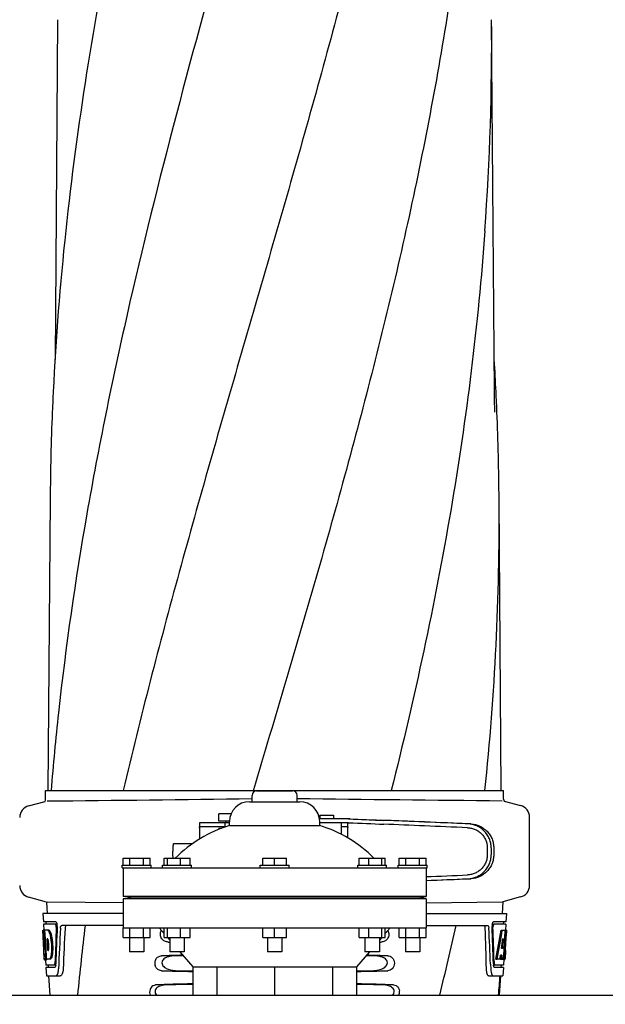
# Model space of a CAD drawing. Units: millimetres. Extents: x 1274 to 7008, y -4616 to 3317.
# Drawn here: x 2094 to 2338, y 1127 to 1537 of the extents above; entities that cross this region are included whole.
import ezdxf

# ---------------------------------------------------------------- set-up
doc = ezdxf.new("R2010")
doc.units = ezdxf.units.MM
doc.header["$LTSCALE"] = 30.734
doc.header["$PDMODE"] = 3
doc.header["$PDSIZE"] = 1
doc.layers.get('0').update_dxf_attribs({"linetype": 'CONTINUOUS'})
doc.layers.get('Defpoints').update_dxf_attribs({"linetype": 'CONTINUOUS'})
doc.layers.add('COTAS', color=7, linetype='CONTINUOUS')
doc.styles.add('ARIAL', font='arial.ttf')
doc.dimstyles.new('Diseño_PlanosFabricacion', dxfattribs={"dimtxt": 55, "dimasz": 60, "dimexe": 10, "dimexo": 10, "dimgap": 10, "dimtad": 1, "dimtih": 1, "dimtoh": 1, "dimdec": 0, "dimzin": 1, "dimdsep": 46, "dimtxsty": 'ARIAL', "dimcen": 15, "dimadec": 0, "dimazin": 0, "dimtp": 0.05, "dimtm": 0.05, "dimtfac": 1, "dimtdec": 0, "dimtofl": 0, "dimtmove": 0, "dimatfit": 3, "dimfxl": 0, "dimtolj": 1, "dimarcsym": 0})

# ---------------------------------------------------------------- blocks, each defined once
blk = doc.blocks.new('*D0')
at = {"layer": 'COTAS', "color": 0, "lineweight": -2}
for p, q in [((3298.75, 1860.88), (1515.51, 1860.88)), ((1525.51, 1800.88), (1525.51, 1195.23)), ((1525.51, 537.72), (1525.51, 1119.03)), ((2267.97, 477.72), (1515.51, 477.72))]:
    blk.add_line(p, q, dxfattribs=at)
at = {"layer": 'COTAS', "color": 0, "lineweight": 0}
for points in [[(1515.51, 1800.88), (1535.51, 1800.88), (1525.51, 1860.88)], [(1515.51, 537.72), (1535.51, 537.72), (1525.51, 477.72)]]:
    blk.add_solid(points, dxfattribs=at)
at = {"layer": 'Defpoints', "color": 0, "lineweight": 0}
for p in [(3308.75, 1860.88), (1525.51, 477.72), (2277.97, 477.72)]:
    blk.add_point(p, dxfattribs=at)
at = {"layer": 'COTAS', "color": 0, "insert": (1525.51, 1157.13), "char_height": 55, "attachment_point": 5, "style": 'ARIAL'}
blk.add_mtext('\\A1;1383 mm', dxfattribs=at)

msp = doc.modelspace()

# ---------------------------------------------------------------- linework, layer by layer
for p, q in [((2110.23, 1536.66), (2109.18, 1395.18)), ((2291.86, 1381.73), (2290.7, 1536.66)), ((2291.86, 1381.69), (2291.86, 1381.73)), ((2291.86, 1380.88), (2291.86, 1381.68)), ((2107.13, 1336.97), (2106.23, 1215.84)), ((2294.71, 1215.84), (2293.8, 1336.97)), ((2105.22, 1212.29), (2105.22, 1215.84)), ((2105.23, 1215.84), (2107.52, 1215.84)), ((2107.53, 1215.84), (2137.49, 1215.84)), ((2137.51, 1215.84), (2191.52, 1215.84)), ((2191.09, 1211.22), (2191.09, 1213.84)), ((2191.62, 1216.12), (2191.54, 1215.84)), ((2191.54, 1215.84), (2248.96, 1215.84)), ((2192.97, 1215.72), (2207.97, 1215.72)), ((2209.84, 1211.22), (2209.84, 1213.84)), ((2248.98, 1215.84), (2287.88, 1215.84)), ((2287.89, 1215.84), (2295.71, 1215.84)), ((2295.71, 1212.29), (2295.71, 1215.84)), ((2098.17, 1209.47), (2105.02, 1211.3)), ((2189.97, 1211.22), (2210.97, 1211.22)), ((2295.87, 1211.42), (2302.76, 1209.57)), ((2177.28, 1203.11), (2177.28, 1206.11)), ((2182.35, 1206.11), (2177.28, 1206.11)), ((2219.2, 1205.66), (2219.2, 1204.06)), ((2219.2, 1205.66), (2225, 1205.66)), ((2225, 1205.66), (2225, 1204.06)), ((2306.47, 1176.38), (2306.47, 1204.74)), ((2169.23, 1202.13), (2169.23, 1195.63)), ((2172.51, 1202.36), (2169.35, 1202.36)), ((2180.1, 1200.76), (2169.35, 1200.76)), ((2181.72, 1202.36), (2172.51, 1202.36)), ((2181.72, 1203.11), (2177.28, 1203.11)), ((2179.73, 1202.36), (2179.73, 1200.76)), ((2180.28, 1202.36), (2180.28, 1203.11)), ((2181.72, 1201.3), (2181.72, 1202.97)), ((2181.72, 1201.3), (2219.22, 1201.3)), ((2231.86, 1204.06), (2219.14, 1204.06)), ((2219.22, 1201.3), (2219.22, 1202.97)), ((2231.16, 1202.46), (2219.22, 1202.46)), ((2228.1, 1202.46), (2228.1, 1197.65)), ((2228.1, 1200.86), (2230.8, 1200.86)), ((2230.93, 1196.1), (2230.93, 1202.22)), ((2169.26, 1200.36), (2169.26, 1195.65)), ((2177.28, 1199.7), (2177.28, 1200.11)), ((2178.31, 1200.11), (2177.28, 1200.11)), ((2230.89, 1196.12), (2230.89, 1200.46)), ((2166.26, 1193.66), (2158.4, 1193.66)), ((2288.89, 1191.99), (2288.89, 1189.14)), ((2290.5, 1191.99), (2290.5, 1189.13)), ((2291.58, 1191.95), (2291.58, 1189.17)), ((2137.09, 1183.72), (2137.09, 1184.84)), ((2137.09, 1184.84), (2149.09, 1184.84)), ((2137.47, 1184.84), (2137.47, 1187.72)), ((2137.47, 1187.72), (2148.72, 1187.72)), ((2140.28, 1184.84), (2140.28, 1187.72)), ((2145.9, 1184.84), (2145.9, 1187.72)), ((2148.72, 1184.84), (2148.72, 1187.72)), ((2149.09, 1183.72), (2149.09, 1184.84)), ((2153.9, 1183.72), (2153.9, 1184.84)), ((2153.9, 1184.84), (2165.9, 1184.84)), ((2154.47, 1184.84), (2154.47, 1187.72)), ((2154.47, 1187.72), (2165.33, 1187.72)), ((2155.92, 1184.84), (2155.92, 1187.72)), ((2161.35, 1184.84), (2161.35, 1187.72)), ((2165.33, 1184.84), (2165.33, 1187.72)), ((2165.9, 1183.72), (2165.9, 1184.84)), ((2194.47, 1183.72), (2194.47, 1184.84)), ((2194.47, 1184.84), (2206.47, 1184.84)), ((2195.6, 1184.84), (2195.6, 1187.72)), ((2195.6, 1187.72), (2205.34, 1187.72)), ((2200.47, 1184.84), (2200.47, 1187.72)), ((2205.34, 1184.84), (2205.34, 1187.72)), ((2206.47, 1183.72), (2206.47, 1184.84)), ((2235.04, 1183.72), (2235.04, 1184.84)), ((2235.04, 1184.84), (2247.04, 1184.84)), ((2235.61, 1184.84), (2235.61, 1187.72)), ((2235.61, 1187.72), (2246.48, 1187.72)), ((2239.59, 1184.84), (2239.59, 1187.72)), ((2245.02, 1184.84), (2245.02, 1187.72)), ((2246.48, 1184.84), (2246.48, 1187.72)), ((2247.04, 1183.72), (2247.04, 1184.84)), ((2251.84, 1183.72), (2251.84, 1184.84)), ((2251.84, 1184.84), (2263.84, 1184.84)), ((2252.22, 1184.84), (2252.22, 1187.72)), ((2252.22, 1187.72), (2263.47, 1187.72)), ((2255.03, 1184.84), (2255.03, 1187.72)), ((2260.66, 1184.84), (2260.66, 1187.72)), ((2263.47, 1184.84), (2263.47, 1187.72)), ((2263.84, 1183.72), (2263.84, 1184.84)), ((2137.09, 1183.72), (2263.84, 1183.72)), ((2137.47, 1183.72), (2137.47, 1171.72)), ((2263.47, 1183.72), (2263.47, 1171.72)), ((2105.6, 1169.46), (2098.17, 1171.45)), ((2105.6, 1169.46), (2105.87, 1164.72)), ((2137.45, 1169.08), (2105.84, 1169.39)), ((2140.62, 1171.23), (2137.47, 1171.72)), ((2263.47, 1171.72), (2137.47, 1171.72)), ((2137.47, 1170.72), (2140.62, 1171.23)), ((2137.47, 1170.72), (2137.47, 1158.72)), ((2263.47, 1170.72), (2137.47, 1170.72)), ((2140.62, 1171.23), (2260.31, 1171.23)), ((2260.31, 1171.23), (2263.47, 1171.72)), ((2263.47, 1170.72), (2260.31, 1171.23)), ((2263.47, 1170.72), (2263.47, 1158.72)), ((2263.48, 1169.18), (2295.1, 1169.49)), ((2295.34, 1169.56), (2295.07, 1164.72)), ((2302.76, 1171.55), (2295.34, 1169.56)), ((2104.12, 1164.72), (2104.31, 1161.22)), ((2137.47, 1164.72), (2104.12, 1164.72)), ((2263.47, 1164.72), (2296.82, 1164.72)), ((2296.82, 1164.72), (2296.63, 1161.22)), ((2109.44, 1161.22), (2104.31, 1161.22)), ((2104.37, 1160.22), (2104.5, 1157.71)), ((2109.28, 1160.22), (2104.37, 1160.22)), ((2105.31, 1161.22), (2105.37, 1160.22)), ((2110.06, 1160.22), (2109.44, 1160.22)), ((2137.47, 1159.72), (2111.94, 1159.72)), ((2263.47, 1159.72), (2288.99, 1159.72)), ((2290.88, 1160.22), (2291.5, 1160.22)), ((2296.63, 1161.22), (2291.5, 1161.22)), ((2296.57, 1160.22), (2291.66, 1160.22)), ((2295.62, 1161.22), (2295.57, 1160.22)), ((2296.57, 1160.22), (2296.43, 1157.72)), ((2104.48, 1149.36), (2104.02, 1157.72)), ((2104.03, 1157.72), (2104.02, 1157.72)), ((2104.59, 1150.54), (2104.19, 1157.72)), ((2104.71, 1157.72), (2104.19, 1157.72)), ((2104.56, 1154.09), (2104.36, 1157.72)), ((2106.64, 1157.72), (2104.83, 1157.72)), ((2104.84, 1157.65), (2104.83, 1157.72)), ((2105.03, 1154.11), (2104.84, 1157.65)), ((2105.17, 1154.11), (2104.97, 1157.72)), ((2107.04, 1157.33), (2106.53, 1157.33)), ((2137.47, 1154.72), (2137.47, 1158.72)), ((2137.47, 1158.72), (2263.47, 1158.72)), ((2140.28, 1154.72), (2140.28, 1158.72)), ((2145.9, 1154.72), (2145.9, 1158.72)), ((2148.72, 1154.72), (2148.72, 1158.72)), ((2152.47, 1158.72), (2154.47, 1156.39)), ((2154.47, 1154.72), (2154.47, 1158.72)), ((2155.92, 1154.72), (2155.92, 1158.72)), ((2161.35, 1154.72), (2161.35, 1158.72)), ((2165.33, 1154.72), (2165.33, 1158.72)), ((2195.6, 1154.72), (2195.6, 1158.72)), ((2200.47, 1154.72), (2200.47, 1158.72)), ((2205.34, 1154.72), (2205.34, 1158.72)), ((2235.61, 1154.72), (2235.61, 1158.72)), ((2239.59, 1154.72), (2239.59, 1158.72)), ((2245.02, 1154.72), (2245.02, 1158.72)), ((2246.48, 1154.72), (2246.48, 1158.72)), ((2248.47, 1158.72), (2246.48, 1156.4)), ((2252.22, 1154.72), (2252.22, 1158.72)), ((2255.03, 1154.72), (2255.03, 1158.72)), ((2260.66, 1154.72), (2260.66, 1158.72)), ((2263.47, 1154.72), (2263.47, 1158.72)), ((2294.63, 1157.72), (2295.14, 1157.72)), ((2295.28, 1157.72), (2296.41, 1157.72)), ((2296.22, 1157.72), (2296.03, 1154.31)), ((2296.41, 1157.72), (2296.22, 1154.3)), ((2296.46, 1149.36), (2296.92, 1157.72)), ((2296.93, 1157.72), (2296.53, 1157.72)), ((2296.93, 1157.72), (2296.87, 1156.48)), ((2104.76, 1150.54), (2104.56, 1154.09)), ((2105.07, 1153.49), (2105.03, 1154.11)), ((2105.27, 1149.85), (2105.07, 1153.49)), ((2105.21, 1153.5), (2105.17, 1154.11)), ((2105.41, 1149.86), (2105.21, 1153.5)), ((2106.1, 1154.17), (2105.89, 1154.17)), ((2105.93, 1153.54), (2105.89, 1154.17)), ((2106.13, 1149.9), (2105.93, 1153.54)), ((2107.67, 1155.43), (2107.16, 1155.43)), ((2137.47, 1154.72), (2148.72, 1154.72)), ((2140.09, 1154.72), (2140.09, 1148.72)), ((2146.09, 1154.72), (2146.09, 1148.72)), ((2154.47, 1154.72), (2165.33, 1154.72)), ((2155.91, 1154.71), (2156.9, 1153.56)), ((2156.9, 1154.72), (2156.9, 1148.72)), ((2162.9, 1154.72), (2162.9, 1148.72)), ((2195.6, 1154.72), (2205.34, 1154.72)), ((2197.47, 1154.72), (2197.47, 1148.72)), ((2203.47, 1154.72), (2203.47, 1148.72)), ((2235.61, 1154.72), (2246.48, 1154.72)), ((2238.04, 1154.72), (2238.04, 1148.72)), ((2244.04, 1154.72), (2244.04, 1148.72)), ((2245.03, 1154.71), (2244.04, 1153.56)), ((2252.22, 1154.72), (2263.47, 1154.72)), ((2254.84, 1154.72), (2254.84, 1148.72)), ((2260.84, 1154.72), (2260.84, 1148.72)), ((2295.41, 1154.34), (2295.17, 1150.07)), ((2296.02, 1154.18), (2295.79, 1150.03)), ((2296.03, 1154.31), (2296.02, 1154.18)), ((2296.02, 1154.15), (2296.55, 1154.15)), ((2296.22, 1154.3), (2296.21, 1154.15)), ((2104.67, 1145.72), (2104.47, 1149.4)), ((2104.55, 1148.15), (2104.54, 1148.38)), ((2104.73, 1149.58), (2104.71, 1149.58)), ((2105.3, 1149.36), (2105.27, 1149.85)), ((2105.44, 1149.36), (2105.3, 1149.36)), ((2105.44, 1149.36), (2105.41, 1149.86)), ((2105.44, 1149.27), (2105.44, 1149.36)), ((2105.55, 1147.25), (2105.44, 1149.27)), ((2106.17, 1149.32), (2106.13, 1149.9)), ((2106.37, 1149.32), (2106.17, 1149.32)), ((2108.1, 1148), (2107.58, 1148)), ((2146.09, 1148.72), (2140.09, 1148.72)), ((2162.9, 1148.72), (2156.9, 1148.72)), ((2161.05, 1148.72), (2166.42, 1142.47)), ((2203.47, 1148.72), (2197.47, 1148.72)), ((2239.88, 1148.72), (2234.52, 1142.47)), ((2244.04, 1148.72), (2238.04, 1148.72)), ((2260.84, 1148.72), (2254.84, 1148.72)), ((2295.17, 1150.07), (2294.82, 1150.07)), ((2295.79, 1150.03), (2295.63, 1147.2)), ((2296.47, 1149.4), (2296.27, 1145.72)), ((2296.39, 1148.15), (2296.4, 1148.38)), ((2296.47, 1149.4), (2296.4, 1149.4)), ((2104.78, 1145.72), (2104.67, 1145.72)), ((2105.46, 1145.3), (2104.96, 1145.3)), ((2105.67, 1145.67), (2105.17, 1145.67)), ((2105.19, 1145.28), (2105.31, 1143.22)), ((2105.55, 1147.27), (2105.33, 1147.27)), ((2105.64, 1145.72), (2105.55, 1147.25)), ((2107.32, 1145.72), (2105.64, 1145.72)), ((2107.68, 1146.1), (2107.17, 1146.1)), ((2290.24, 1143.62), (2290.24, 1143.53)), ((2290.24, 1143.53), (2290.32, 1141.63)), ((2292.44, 1145.72), (2292.96, 1145.72)), ((2294.16, 1145.72), (2293.11, 1145.72)), ((2294.49, 1147.27), (2294.4, 1145.72)), ((2294.4, 1145.72), (2294.91, 1145.72)), ((2295, 1147.27), (2294.42, 1147.27)), ((2295, 1147.27), (2294.91, 1145.72)), ((2294.99, 1145.72), (2295.67, 1145.72)), ((2295.63, 1147.2), (2295.55, 1145.72)), ((2295.76, 1145.64), (2295.63, 1143.22)), ((2295.77, 1145.3), (2295.98, 1145.3)), ((2296.27, 1145.72), (2295.8, 1145.72)), ((2108.74, 1143.22), (2105.31, 1143.22)), ((2105.36, 1142.22), (2105.56, 1138.72)), ((2109.01, 1142.22), (2105.36, 1142.22)), ((2106.31, 1143.22), (2106.36, 1142.22)), ((2109.5, 1143.22), (2109.01, 1143.22)), ((2166.42, 1142.47), (2166.42, 1130.72)), ((2166.42, 1142.47), (2234.52, 1142.47)), ((2176.39, 1142.47), (2176.39, 1130.72)), ((2200.47, 1142.47), (2200.47, 1130.72)), ((2224.55, 1142.47), (2224.55, 1130.72)), ((2234.52, 1142.47), (2234.52, 1130.72)), ((2291.44, 1143.22), (2291.93, 1143.22)), ((2295.58, 1142.22), (2291.93, 1142.22)), ((2295.63, 1143.22), (2292.2, 1143.22)), ((2294.63, 1143.22), (2294.57, 1142.22)), ((2295.58, 1142.22), (2295.38, 1138.72)), ((2105.56, 1138.72), (2111.34, 1138.72)), ((2106.46, 1138.72), (2106.97, 1130.72)), ((2289.51, 1138.72), (2295.38, 1138.72)), ((2293.97, 1130.72), (2294.47, 1138.72)), ((1866.47, 1130.72), (3270.59, 1130.72))]:
    msp.add_line(p, q)
msp.add_lwpolyline([(2291.98, 1373.28), (2291.88, 1379.26), (2291.88, 1379.8), (2291.87, 1380.34), (2291.86, 1380.88)])
for centre, radius, start, end in [((1175.71, 1528.4), 1115.03, 355.90865, 0.42436), ((3281.36, 1324.33), 1174.38, 173.91178, 177.19728), ((1165.84, 1327.28), 1128.02, 2.76826, 3.45102), ((3224.37, 1327.81), 1117.29, 177.23258, 177.39593), ((1176.56, 1327.81), 1117.29, 2.60407, 2.76742), ((3219.08, 1328.05), 1111.99, 177.39585, 177.66604), ((1181.86, 1328.05), 1111.99, 2.33396, 2.60415), ((3200.88, 1328.75), 1093.78, 177.66374, 179.56959), ((1200.06, 1328.75), 1093.78, 0.43041, 2.33626), ((1210.17, 1329.08), 1083.66, 354.00148, 0.41671), ((3261.38, 1122.75), 1157.6, 173.78121, 175.3878), ((2192.97, 1213.84), 1.88, 90, 180), ((2207.97, 1213.84), 1.88, 0, 90), ((2099.47, 1204.64), 5, 105.0001, 180), ((2102.7, 1212.29), 2.52, 336.977, 0), ((1888.31, 24322.02), 23111.52, 270.53928, 270.750647), ((2189.97, 1202.97), 8.25, 90, 180), ((2512.63, 24322.12), 23111.52, 269.249353, 269.46072), ((2210.97, 1202.97), 8.25, 0, 90), ((2298.23, 1212.29), 2.52, 180, 200.3126), ((2301.47, 1204.74), 5, 360, 74.9999), ((2198.01, 1148.77), 55, 107.2335, 134.9179), ((2202.92, 1148.77), 55, 45.0821, 72.7665), ((2099.47, 1176.28), 5, 180, 254.9999), ((2301.47, 1176.38), 5, 285.0001, 0), ((2106.51, 1159.58), 3.54, 10.4822, 12.8439), ((2106.14, 1159.51), 3.92, 7.437, 10.4828), ((2105.96, 1159.48), 4.1, 4.9285, 7.4553), ((2105.88, 1159.47), 4.18, 0.0827, 4.9343), ((3151.95, 1032.65), 1038.06, 172.96877, 174.57892), ((118.21, 1649.82), 2212.7, 346.43181, 347.20305), ((2294.96, 1159.48), 4.08, 174.8003, 182.3572), ((2294.96, 1159.48), 4.08, 172.2978, 174.8747), ((2294.78, 1159.51), 3.9, 169.5179, 172.312), ((2105.27, 1156.14), 2.14, 33.9957, 36.1777), ((2106.19, 1159.47), 3.87, 357.5861, 0.0998), ((3223.5, 1096.33), 1111.89, 176.78795, 177.66474), ((1132.07, 1113.46), 1156.82, 1.39541, 2.23758), ((1155, 1097.13), 1136.19, 2.34546, 3.10282), ((2293.95, 1159.05), 2.7, 179.0527, 182.1849), ((2095.24, 1151.37), 11.3, 8.2135, 11.16), ((2310.79, 1160.92), 206.64, 183.2085, 183.4787), ((2198.26, 1153.93), 93.88, 183.5316, 184.0702), ((2093.68, 1149.96), 11.1, 2.0853, 2.9543), ((2074.52, 1147.85), 30.81, 1.4383, 2.8035), ((2077.19, 1147.91), 28.14, 0.0155, 1.4472), ((2081.53, 1147.91), 23.81, 358.4617, 0.0291), ((2103.05, 1150.18), 3.49, 354.0009, 355.7342), ((2095.76, 1150.83), 10.81, 355.1727, 358.1729), ((2202.68, 1153.93), 93.89, 355.9298, 356.4684), ((2108.12, 1159.85), 188.63, 356.5157, 356.6621), ((2068.86, 1162.14), 227.95, 356.6606, 356.7844), ((2159.5, 1151.34), 55.04, 184.2456, 184.4881), ((2142.71, 1150.01), 38.2, 184.4658, 185.1099), ((2108.93, 1146.41), 4.22, 189.3836, 190.0454), ((2106.44, 1146), 1.7, 194.694, 196.3901), ((2087.8, 1147.95), 17.54, 355.6062, 357.0053), ((2084.09, 1148.16), 21.25, 356.977, 357.6027), ((2103.51, 1144.83), 5.7, 356.4427, 358.4859), ((2104.93, 1143.75), 4.56, 353.2351, 354.0596), ((2104.23, 1143.82), 5.27, 354.1254, 358.401), ((2296.97, 1143.83), 5.54, 181.6556, 183.7043), ((2296.47, 1143.8), 5.03, 183.6936, 185.8807), ((2296.01, 1143.76), 4.57, 185.899, 186.7651), ((2297.43, 1144.83), 5.7, 181.5144, 183.5274), ((2294.51, 1146), 1.68, 343.6042, 345.1734), ((2294.18, 1146.09), 2.03, 345.1514, 345.9528), ((2258.22, 1150.01), 38.2, 354.8901, 355.5342), ((2241.44, 1151.34), 55.04, 355.5119, 355.7544), ((2101.11, 1141.99), 9.52, 353.0968, 357.8205), ((2299.81, 1141.99), 9.5, 182.1776, 186.9671), ((1155.54, 1233.52), 1142.66, 354.83829, 355.24092), ((2248.77, 1131.98), 3.63, 339.6356, 7.2284)]:
    msp.add_arc(centre, radius, start, end)
for centre, major_axis, ratio, start_param, end_param in [((2213.89, 1203.32), (70, -2.98), 0.001852, -1.321288, -1.095754), ((2213.89, 1204.92), (70, -2.98), 0.001852, -1.320273, -1.095754), ((2216.39, 1204.84), (70, -2.98), 0.001852, -1.347924, -1.159059), ((2277.47, 1201.99), (82.64, -3.51), 0.001852, 1.515318, 1.982534), ((2289.56, 1201.43), (95.47, -4.06), 0.001852, 1.662935, 2.045839), ((2289.56, 1199.83), (95.47, -4.06), 0.001852, 1.663654, 2.045839), ((2289.56, 1181.29), (95.47, 4.06), 0.001852, -1.847666, -1.663633), ((2277.47, 1179.13), (82.64, 3.51), 0.001852, -1.741149, -1.515318), ((2289.56, 1179.69), (95.47, 4.06), 0.001852, -1.847667, -1.662935), ((2200.47, 1176.09), (0, 185.88), 0.521492, 1.669775, 1.714886), ((2200.47, 1112.99), (0, 330.99), 0.276989, 1.431496, 1.474918), ((2200.47, 1109.16), (0, 330.24), 0.276989, 7.701538, 7.749283), ((2200.47, 1095.7), (0, 327.6), 0.276989, 7.660708, 7.713322), ((2200.47, 1109.16), (0, 330.24), 0.276989, 4.817085, 4.86483), ((2200.47, 1112.99), (0, 330.99), 0.276989, 4.808268, 4.851689), ((2200.47, 1211.25), (0, 184.43), 0.533525, -1.934078, -1.865314), ((2200.47, 1211.35), (0, 185.37), 0.533525, -1.932705, -1.864319), ((2200.47, 1176.09), (0, 185.89), 0.521492, -1.714885, -1.676452), ((2200.47, 1154.48), (66.42, 0), 0.034012, -2.300961, -2.286403), ((2200.47, 1154.48), (66.42, 0), 0.034012, -0.855189, -0.840632), ((2200.47, 1217.01), (0, 221.32), 0.447273, -1.878089, -1.85789), ((2200.47, 1181.85), (0, 173.83), 0.559905, -1.780187, -1.730837), ((2200.47, 1181.76), (0, 172.93), 0.559905, -1.735727, -1.731159), ((2200.47, 1145.46), (66.42, 0), 0.034012, 2.183721, 2.357555), ((2200.47, 1144.21), (93.47, 0), 0.034012, 1.989943, 2.033069), ((2200.47, 1144.21), (93.47, 0), 0.034012, 1.108524, 1.15165), ((2200.47, 1145.46), (66.42, 0), 0.034012, 0.784038, 0.957872), ((2200.47, 1203.47), (0, 188.15), 0.523246, -1.88279, -1.874124), ((2200.47, 1142.48), (66.42, 0), 0.034012, -2.357555, -2.109134), ((2200.47, 1143.74), (93.44, 0), 0.034012, -2.023991, -1.943846), ((2200.47, 1142.48), (66.42, 0), 0.034012, -1.032459, -0.784038), ((2200.47, 1143.74), (93.44, 0), 0.034012, -1.197747, -1.117601), ((2200.47, 1133.46), (66.42, 0), 0.034012, 2.109154, 2.411117), ((2200.47, 1132.21), (92.8, 0), 0.034012, 1.946591, 2.079039), ((2200.47, 1133.46), (66.42, 0), 0.034012, 0.730475, 1.032439), ((2200.47, 1132.21), (92.8, 0), 0.034012, 1.062554, 1.195002)]:
    msp.add_ellipse(centre, major_axis=major_axis, ratio=ratio, start_param=start_param, end_param=end_param)
for points, knots in [([(2182.15, 1580.18), (2166.79, 1525.05), (2144.38, 1442.55), (2121.65, 1331.47), (2113.6, 1275.89), (2110.58, 1248.15)], [0, 0, 0, 0, 0.504888, 0.753799, 1, 1, 1, 1]), ([(2134.09, 1580.18), (2129.72, 1558.37), (2121.82, 1514.76), (2115.94, 1470.83), (2113.61, 1448.89)], [0, 0, 0, 0, 0.502006, 1, 1, 1, 1]), ([(2237.2, 1580.18), (2229.55, 1549.63), (2213.03, 1488.73), (2186.57, 1397.87), (2160.48, 1307.11), (2144.65, 1246.3), (2137.51, 1215.84)], [0, 0, 0, 0, 0.250045, 0.501065, 0.751542, 1, 1, 1, 1]), ([(2278.22, 1580.18), (2274.36, 1549.63), (2264.32, 1488.49), (2243.58, 1397.48), (2218.72, 1306.71), (2200.67, 1246.37), (2191.62, 1216.12)], [0, 0, 0, 0, 0.24654, 0.495672, 0.747175, 1, 1, 1, 1]), ([(2287.89, 1448.85), (2286.5, 1429.37), (2282.69, 1390.37), (2274.09, 1332.05), (2262.83, 1273.8), (2253.8, 1235.16), (2248.99, 1215.84)], [0, 0, 0, 0, 0.247733, 0.496756, 0.747463, 1, 1, 1, 1]), ([(2169.35, 1202.36), (2169.33, 1202.36), (2169.29, 1202.35), (2169.25, 1202.3), (2169.23, 1202.23), (2169.23, 1202.17), (2169.23, 1202.14)], [0, 0, 0, 0, 0.200309, 0.396168, 0.651018, 1, 1, 1, 1]), ([(2169.26, 1200.36), (2169.26, 1200.46), (2169.27, 1200.58), (2169.3, 1200.72), (2169.34, 1200.76), (2169.35, 1200.76)], [0, 0, 0, 0, 0.691687, 0.892622, 1, 1, 1, 1]), ([(2230.8, 1200.86), (2230.82, 1200.86), (2230.85, 1200.82), (2230.87, 1200.74), (2230.89, 1200.61), (2230.89, 1200.51), (2230.89, 1200.46)], [0, 0, 0, 0, 0.109263, 0.310206, 0.619483, 1, 1, 1, 1]), ([(2230.93, 1202.22), (2230.93, 1202.26), (2230.93, 1202.31), (2230.91, 1202.38), (2230.88, 1202.43), (2230.85, 1202.45), (2230.83, 1202.46)], [0, 0, 0, 0, 0.347133, 0.611811, 0.815241, 1, 1, 1, 1]), ([(2290.5, 1191.99), (2290.5, 1192.63), (2290.37, 1193.91), (2289.81, 1195.77), (2288.91, 1197.48), (2287.7, 1198.99), (2286.22, 1200.23), (2284.53, 1201.18), (2282.69, 1201.78), (2281.42, 1201.96), (2280.78, 1201.98)], [0, 0, 0, 0, 0.125094, 0.25018, 0.375273, 0.50036, 0.625426, 0.750431, 0.875307, 1, 1, 1, 1]), ([(2282.06, 1201.95), (2282.69, 1201.92), (2283.96, 1201.74), (2285.77, 1201.13), (2287.43, 1200.17), (2288.87, 1198.92), (2290.05, 1197.41), (2290.92, 1195.71), (2291.46, 1193.87), (2291.58, 1192.59), (2291.58, 1191.95)], [0, 0, 0, 0, 0.125087, 0.249994, 0.374781, 0.499543, 0.624398, 0.749434, 0.874652, 1, 1, 1, 1]), ([(2280.71, 1200.38), (2281.25, 1200.36), (2282.32, 1200.22), (2283.86, 1199.71), (2285.29, 1198.92), (2286.53, 1197.87), (2287.56, 1196.61), (2288.32, 1195.17), (2288.79, 1193.61), (2288.89, 1192.53), (2288.89, 1191.99)], [0, 0, 0, 0, 0.124687, 0.249541, 0.374525, 0.499583, 0.624676, 0.749783, 0.874887, 1, 1, 1, 1]), ([(2158.4, 1193.66), (2158.39, 1193.66), (2158.36, 1193.64), (2158.33, 1193.59), (2158.31, 1193.52), (2158.28, 1193.42), (2158.26, 1193.3), (2158.22, 1193.08), (2158.19, 1192.75), (2158.15, 1192.3), (2158.13, 1191.79), (2158.11, 1191.24), (2158.11, 1190.85), (2158.11, 1190.66)], [0, 0, 0, 0, 0.010411, 0.027307, 0.05247, 0.086218, 0.128411, 0.178776, 0.302197, 0.452048, 0.622656, 0.807743, 1, 1, 1, 1]), ([(2158.25, 1188.06), (2158.23, 1188.22), (2158.18, 1188.58), (2158.14, 1189.19), (2158.11, 1189.9), (2158.11, 1190.4), (2158.11, 1190.66)], [0, 0, 0, 0, 0.184502, 0.423741, 0.701808, 1, 1, 1, 1]), ([(2288.89, 1189.14), (2288.89, 1188.6), (2288.79, 1187.51), (2288.32, 1185.96), (2287.56, 1184.52), (2286.53, 1183.25), (2285.29, 1182.2), (2283.87, 1181.41), (2282.32, 1180.9), (2281.25, 1180.76), (2280.71, 1180.74)], [0, 0, 0, 0, 0.125113, 0.250218, 0.375324, 0.500417, 0.625476, 0.75046, 0.875313, 1, 1, 1, 1]), ([(2280.78, 1179.14), (2281.42, 1179.16), (2282.69, 1179.34), (2284.53, 1179.94), (2286.22, 1180.89), (2287.7, 1182.13), (2288.91, 1183.64), (2289.81, 1185.35), (2290.37, 1187.21), (2290.5, 1188.49), (2290.5, 1189.13)], [0, 0, 0, 0, 0.124693, 0.249569, 0.374574, 0.49964, 0.624727, 0.74982, 0.874906, 1, 1, 1, 1]), ([(2291.58, 1189.17), (2291.58, 1188.53), (2291.46, 1187.25), (2290.92, 1185.41), (2290.05, 1183.71), (2288.87, 1182.2), (2287.43, 1180.95), (2285.77, 1179.99), (2283.96, 1179.38), (2282.69, 1179.2), (2282.06, 1179.17)], [0, 0, 0, 0, 0.125348, 0.250566, 0.375602, 0.500457, 0.625219, 0.750006, 0.874913, 1, 1, 1, 1]), ([(2158.34, 1187.72), (2158.32, 1187.76), (2158.29, 1187.87), (2158.26, 1187.99), (2158.25, 1188.06)], [0, 0, 0, 0, 0.399126, 1, 1, 1, 1]), ([(2109.33, 1160.21), (2109.32, 1160.21), (2109.3, 1160.22), (2109.28, 1160.22), (2109.28, 1160.22)], [0, 0, 0, 0, 0.516393, 1, 1, 1, 1]), ([(2109.57, 1159.81), (2109.55, 1159.86), (2109.5, 1160), (2109.42, 1160.16), (2109.33, 1160.21)], [0, 0, 0, 0, 0.331413, 1, 1, 1, 1]), ([(2109.44, 1161.22), (2109.56, 1161.22), (2109.83, 1160.89), (2109.91, 1160.58), (2109.96, 1160.36)], [0, 0, 0, 0, 0.353572, 1, 1, 1, 1]), ([(2109.68, 1158.95), (2109.68, 1159.17), (2109.66, 1159.47), (2109.59, 1159.75), (2109.57, 1159.81)], [0, 0, 0, 0, 0.771025, 1, 1, 1, 1]), ([(2111.41, 1158.63), (2111.42, 1158.78), (2111.46, 1159.06), (2111.57, 1159.45), (2111.79, 1159.72), (2111.94, 1159.72)], [0, 0, 0, 0, 0.355911, 0.644545, 1, 1, 1, 1]), ([(2113.93, 1159.72), (2113.86, 1159.72), (2113.63, 1159.63), (2113.42, 1159.21), (2113.36, 1158.84), (2113.35, 1158.63)], [0, 0, 0, 0, 0.16502, 0.505123, 1, 1, 1, 1]), ([(2288.01, 1158.63), (2288, 1158.88), (2287.96, 1159.26), (2287.73, 1159.66), (2287.59, 1159.71)], [0, 0, 0, 0, 0.631153, 1, 1, 1, 1]), ([(2288.99, 1159.72), (2289.14, 1159.72), (2289.37, 1159.45), (2289.48, 1159.06), (2289.51, 1158.78), (2289.52, 1158.63)], [0, 0, 0, 0, 0.355688, 0.64422, 1, 1, 1, 1]), ([(2290.94, 1160.22), (2290.99, 1160.45), (2291.08, 1160.8), (2291.3, 1161.16), (2291.43, 1161.21)], [0, 0, 0, 0, 0.627763, 1, 1, 1, 1]), ([(2291.37, 1159.82), (2291.35, 1159.76), (2291.29, 1159.53), (2291.26, 1159.28), (2291.26, 1159.09)], [0, 0, 0, 0, 0.227552, 1, 1, 1, 1]), ([(2291.66, 1160.22), (2291.6, 1160.22), (2291.45, 1160.08), (2291.4, 1159.92), (2291.37, 1159.82)], [0, 0, 0, 0, 0.364209, 1, 1, 1, 1]), ([(2291.43, 1161.21), (2291.44, 1161.21), (2291.46, 1161.22), (2291.49, 1161.22), (2291.5, 1161.22)], [0, 0, 0, 0, 0.510503, 1, 1, 1, 1]), ([(2106.13, 1157.72), (2106.16, 1157.71), (2106.33, 1157.61), (2106.45, 1157.46), (2106.53, 1157.33)], [0, 0, 0, 0, 0.195683, 1, 1, 1, 1]), ([(2106.53, 1157.33), (2106.56, 1157.27), (2106.71, 1156.97), (2106.82, 1156.66), (2106.9, 1156.41)], [0, 0, 0, 0, 0.21627, 1, 1, 1, 1]), ([(2106.64, 1157.72), (2106.67, 1157.71), (2106.81, 1157.63), (2106.92, 1157.5), (2107, 1157.4)], [0, 0, 0, 0, 0.201335, 1, 1, 1, 1]), ([(2106.9, 1156.41), (2106.92, 1156.34), (2107.02, 1156.01), (2107.1, 1155.69), (2107.16, 1155.43)], [0, 0, 0, 0, 0.233052, 1, 1, 1, 1]), ([(2107.04, 1157.33), (2107.08, 1157.27), (2107.22, 1156.97), (2107.33, 1156.66), (2107.41, 1156.41)], [0, 0, 0, 0, 0.216323, 1, 1, 1, 1]), ([(2107.41, 1156.41), (2107.44, 1156.34), (2107.53, 1156.01), (2107.62, 1155.69), (2107.67, 1155.43)], [0, 0, 0, 0, 0.233068, 1, 1, 1, 1]), ([(2156.17, 1152.79), (2155.69, 1152.81), (2154.68, 1153.03), (2153.38, 1154.08), (2152.78, 1155.82), (2153.1, 1157.08), (2153.42, 1157.61)], [0, 0, 0, 0, 0.216933, 0.449097, 0.721543, 1, 1, 1, 1]), ([(2247.52, 1157.61), (2247.84, 1157.08), (2248.15, 1155.82), (2247.55, 1154.08), (2246.26, 1153.03), (2245.25, 1152.81), (2244.77, 1152.79)], [0, 0, 0, 0, 0.27846, 0.550908, 0.78307, 1, 1, 1, 1]), ([(2106.12, 1154.14), (2106.12, 1154.15), (2106.11, 1154.16), (2106.1, 1154.16), (2106.1, 1154.17)], [0, 0, 0, 0, 0.530425, 1, 1, 1, 1]), ([(2106.33, 1153.56), (2106.32, 1153.61), (2106.28, 1153.78), (2106.23, 1153.96), (2106.18, 1154.06)], [0, 0, 0, 0, 0.305529, 1, 1, 1, 1]), ([(2106.57, 1150.49), (2106.57, 1150.69), (2106.58, 1151.53), (2106.52, 1152.36), (2106.42, 1152.99)], [0, 0, 0, 0, 0.245235, 1, 1, 1, 1]), ([(2107.16, 1155.43), (2107.41, 1154.21), (2107.71, 1151.74), (2107.69, 1149.24), (2107.58, 1148)], [0, 0, 0, 0, 0.500134, 1, 1, 1, 1]), ([(2107.67, 1155.43), (2107.92, 1154.21), (2108.23, 1151.74), (2108.21, 1149.24), (2108.1, 1148)], [0, 0, 0, 0, 0.500135, 1, 1, 1, 1]), ([(2104.59, 1150.54), (2104.6, 1150.33), (2104.64, 1150.02), (2104.65, 1149.69), (2104.7, 1149.59)], [0, 0, 0, 0, 0.653065, 1, 1, 1, 1]), ([(2104.73, 1149.58), (2104.75, 1149.58), (2104.76, 1149.69), (2104.78, 1149.82), (2104.78, 1150.08), (2104.77, 1150.26), (2104.77, 1150.37)], [0, 0, 0, 0, 0.077348, 0.284834, 0.604022, 1, 1, 1, 1]), ([(2106.37, 1149.32), (2106.38, 1149.32), (2106.4, 1149.34), (2106.41, 1149.36), (2106.42, 1149.37)], [0, 0, 0, 0, 0.440015, 1, 1, 1, 1]), ([(2106.42, 1149.37), (2106.43, 1149.4), (2106.49, 1149.54), (2106.51, 1149.69), (2106.52, 1149.82)], [0, 0, 0, 0, 0.177261, 1, 1, 1, 1]), ([(2107.58, 1148), (2107.57, 1147.91), (2107.53, 1147.59), (2107.48, 1147.26), (2107.43, 1147.02)], [0, 0, 0, 0, 0.266898, 1, 1, 1, 1]), ([(2108.1, 1148), (2108.09, 1147.91), (2108.05, 1147.59), (2108, 1147.26), (2107.95, 1147.02)], [0, 0, 0, 0, 0.266887, 1, 1, 1, 1]), ([(2104.77, 1145.72), (2104.76, 1145.78), (2104.71, 1146.07), (2104.69, 1146.37), (2104.66, 1146.61)], [0, 0, 0, 0, 0.199815, 1, 1, 1, 1]), ([(2104.96, 1145.3), (2104.94, 1145.3), (2104.85, 1145.34), (2104.83, 1145.45), (2104.81, 1145.52)], [0, 0, 0, 0, 0.14669, 1, 1, 1, 1]), ([(2104.98, 1145.3), (2104.98, 1145.3), (2104.97, 1145.3), (2104.96, 1145.3), (2104.96, 1145.3)], [0, 0, 0, 0, 0.512178, 1, 1, 1, 1]), ([(2105.17, 1145.67), (2105.14, 1145.58), (2105.1, 1145.45), (2105.02, 1145.32), (2104.98, 1145.3)], [0, 0, 0, 0, 0.654568, 1, 1, 1, 1]), ([(2105.29, 1146.61), (2105.28, 1146.51), (2105.25, 1146.2), (2105.22, 1145.88), (2105.17, 1145.67)], [0, 0, 0, 0, 0.303467, 1, 1, 1, 1]), ([(2105.48, 1145.3), (2105.48, 1145.3), (2105.47, 1145.3), (2105.46, 1145.3), (2105.46, 1145.3)], [0, 0, 0, 0, 0.51209, 1, 1, 1, 1]), ([(2105.67, 1145.67), (2105.65, 1145.58), (2105.6, 1145.45), (2105.53, 1145.32), (2105.48, 1145.3)], [0, 0, 0, 0, 0.654213, 1, 1, 1, 1]), ([(2107.17, 1146.1), (2107.14, 1146.05), (2107.05, 1145.9), (2106.92, 1145.76), (2106.8, 1145.72)], [0, 0, 0, 0, 0.314446, 1, 1, 1, 1]), ([(2107.43, 1147.02), (2107.41, 1146.93), (2107.34, 1146.62), (2107.25, 1146.31), (2107.17, 1146.1)], [0, 0, 0, 0, 0.284803, 1, 1, 1, 1]), ([(2107.68, 1146.1), (2107.65, 1146.05), (2107.56, 1145.9), (2107.43, 1145.76), (2107.32, 1145.72)], [0, 0, 0, 0, 0.314108, 1, 1, 1, 1]), ([(2107.95, 1147.02), (2107.93, 1146.93), (2107.86, 1146.62), (2107.77, 1146.31), (2107.68, 1146.1)], [0, 0, 0, 0, 0.28476, 1, 1, 1, 1]), ([(2108.74, 1143.22), (2108.76, 1143.22), (2108.9, 1143.26), (2108.97, 1143.4), (2109.02, 1143.51)], [0, 0, 0, 0, 0.183616, 1, 1, 1, 1]), ([(2109.06, 1143.63), (2109.08, 1143.69), (2109.15, 1143.96), (2109.19, 1144.25), (2109.2, 1144.47)], [0, 0, 0, 0, 0.212291, 1, 1, 1, 1]), ([(2151.07, 1145.62), (2150.86, 1145.25), (2150.57, 1144.38), (2150.65, 1143.47), (2150.77, 1143.03)], [0, 0, 0, 0, 0.487436, 1, 1, 1, 1]), ([(2151.07, 1145.62), (2151.32, 1146.06), (2152.02, 1146.79), (2152.99, 1147.04), (2153.44, 1147.05)], [0, 0, 0, 0, 0.527152, 1, 1, 1, 1]), ([(2158.78, 1147.05), (2158.22, 1147.05), (2157.1, 1146.95), (2155.73, 1146.58), (2154.73, 1146.05), (2154.05, 1145.48), (2153.58, 1144.69), (2153.56, 1143.4), (2154.61, 1142.16), (2156.18, 1141.4), (2157.85, 1140.98), (2158.99, 1140.89), (2159.56, 1140.88)], [0, 0, 0, 0, 0.12204, 0.24309, 0.304062, 0.366218, 0.431354, 0.4995, 0.629467, 0.754031, 0.876971, 1, 1, 1, 1]), ([(2241.38, 1140.88), (2241.95, 1140.89), (2243.08, 1140.98), (2244.76, 1141.4), (2246.33, 1142.16), (2247.38, 1143.4), (2247.36, 1144.69), (2246.88, 1145.48), (2246.21, 1146.05), (2245.21, 1146.58), (2243.84, 1146.95), (2242.72, 1147.05), (2242.15, 1147.05)], [0, 0, 0, 0, 0.123046, 0.246004, 0.370594, 0.500578, 0.56865, 0.633728, 0.695903, 0.75688, 0.877945, 1, 1, 1, 1]), ([(2247.5, 1147.05), (2247.83, 1147.04), (2248.51, 1146.91), (2249.81, 1146.07), (2250.63, 1143.97), (2249.81, 1141.87), (2248.51, 1141.03), (2247.83, 1140.89), (2247.5, 1140.88)], [0, 0, 0, 0, 0.109382, 0.224645, 0.500145, 0.775412, 0.890638, 1, 1, 1, 1]), ([(2291.74, 1144.47), (2291.74, 1144.39), (2291.77, 1144.11), (2291.81, 1143.83), (2291.88, 1143.63)], [0, 0, 0, 0, 0.284651, 1, 1, 1, 1]), ([(2291.88, 1143.63), (2291.89, 1143.58), (2291.95, 1143.43), (2292.04, 1143.27), (2292.14, 1143.23)], [0, 0, 0, 0, 0.334259, 1, 1, 1, 1]), ([(2295.98, 1145.3), (2295.99, 1145.3), (2296.08, 1145.34), (2296.1, 1145.45), (2296.12, 1145.52)], [0, 0, 0, 0, 0.146689, 1, 1, 1, 1]), ([(2296.2, 1145.92), (2296.21, 1145.97), (2296.23, 1146.2), (2296.26, 1146.43), (2296.27, 1146.61)], [0, 0, 0, 0, 0.217575, 1, 1, 1, 1]), ([(2109.07, 1142.23), (2109.06, 1142.23), (2109.04, 1142.22), (2109.02, 1142.22), (2109.01, 1142.22)], [0, 0, 0, 0, 0.507377, 1, 1, 1, 1]), ([(2109.24, 1142.41), (2109.23, 1142.38), (2109.19, 1142.32), (2109.13, 1142.25), (2109.07, 1142.23)], [0, 0, 0, 0, 0.303119, 1, 1, 1, 1]), ([(2109.42, 1142.93), (2109.41, 1142.88), (2109.37, 1142.7), (2109.31, 1142.52), (2109.24, 1142.41)], [0, 0, 0, 0, 0.294817, 1, 1, 1, 1]), ([(2109.55, 1138.72), (2109.82, 1138.72), (2110.19, 1139.27), (2110.42, 1140), (2110.52, 1140.55), (2110.56, 1140.85)], [0, 0, 0, 0, 0.336974, 0.629634, 1, 1, 1, 1]), ([(2112.53, 1141.63), (2112.51, 1141.23), (2112.43, 1140.49), (2112.18, 1139.49), (2111.71, 1138.72), (2111.34, 1138.72)], [0, 0, 0, 0, 0.36584, 0.661907, 1, 1, 1, 1]), ([(2153.44, 1140.88), (2152.89, 1140.9), (2151.66, 1141.3), (2150.95, 1142.4), (2150.77, 1143.03)], [0, 0, 0, 0, 0.45899, 1, 1, 1, 1]), ([(2289.51, 1138.72), (2289.37, 1138.72), (2289.06, 1138.97), (2288.82, 1139.6), (2288.61, 1140.52), (2288.56, 1141.23), (2288.55, 1141.63)], [0, 0, 0, 0, 0.123913, 0.330578, 0.629282, 1, 1, 1, 1]), ([(2290.38, 1140.84), (2290.42, 1140.49), (2290.53, 1139.89), (2290.75, 1139.32), (2290.88, 1139.1)], [0, 0, 0, 0, 0.574266, 1, 1, 1, 1]), ([(2291.69, 1142.41), (2291.67, 1142.44), (2291.59, 1142.61), (2291.55, 1142.79), (2291.52, 1142.93)], [0, 0, 0, 0, 0.204813, 1, 1, 1, 1]), ([(2291.93, 1142.22), (2291.91, 1142.22), (2291.8, 1142.24), (2291.73, 1142.33), (2291.69, 1142.41)], [0, 0, 0, 0, 0.202101, 1, 1, 1, 1]), ([(2292.14, 1143.23), (2292.15, 1143.23), (2292.17, 1143.22), (2292.19, 1143.22), (2292.2, 1143.22)], [0, 0, 0, 0, 0.507887, 1, 1, 1, 1]), ([(2290.88, 1139.1), (2290.92, 1139.04), (2291.04, 1138.87), (2291.24, 1138.72), (2291.39, 1138.72)], [0, 0, 0, 0, 0.316759, 1, 1, 1, 1]), ([(2149.83, 1134.6), (2149.28, 1134.25), (2148.37, 1133), (2148.45, 1131.43), (2148.74, 1130.72)], [0, 0, 0, 0, 0.456561, 1, 1, 1, 1]), ([(2149.83, 1134.6), (2149.92, 1134.66), (2150.28, 1134.86), (2150.69, 1134.96), (2151, 1134.97)], [0, 0, 0, 0, 0.258212, 1, 1, 1, 1]), ([(2155.31, 1134.97), (2154.71, 1134.96), (2153.53, 1134.82), (2151.83, 1134.2), (2150.69, 1132.92), (2150.75, 1131.56), (2151.11, 1130.97), (2151.32, 1130.72)], [0, 0, 0, 0, 0.239842, 0.478858, 0.728632, 0.866037, 1, 1, 1, 1]), ([(2249.62, 1130.72), (2249.83, 1130.97), (2250.18, 1131.56), (2250.25, 1132.92), (2249.11, 1134.2), (2247.41, 1134.82), (2246.22, 1134.96), (2245.63, 1134.97)], [0, 0, 0, 0, 0.13404, 0.271188, 0.520852, 0.759998, 1, 1, 1, 1]), ([(2249.94, 1134.97), (2250.29, 1134.95), (2251.04, 1134.75), (2251.6, 1134.22), (2251.82, 1133.89)], [0, 0, 0, 0, 0.472846, 1, 1, 1, 1]), ([(2251.82, 1133.89), (2251.89, 1133.79), (2252.16, 1133.35), (2252.32, 1132.83), (2252.37, 1132.44)], [0, 0, 0, 0, 0.232234, 1, 1, 1, 1])]:
    msp.add_open_spline(points, degree=3, knots=knots)
for points in [[(2106.18, 1154.06), (2106.16, 1154.09), (2106.15, 1154.12), (2106.12, 1154.14)], [(2104.8, 1145.57), (2104.79, 1145.6), (2104.78, 1145.64), (2104.78, 1145.67)], [(2109.02, 1143.51), (2109.03, 1143.55), (2109.05, 1143.59), (2109.06, 1143.63)], [(2296.17, 1145.72), (2296.18, 1145.78), (2296.19, 1145.85), (2296.2, 1145.92)], [(2109.46, 1143.22), (2109.45, 1143.12), (2109.44, 1143.02), (2109.42, 1142.93)], [(2291.52, 1142.93), (2291.5, 1143.03), (2291.49, 1143.12), (2291.47, 1143.22)]]:
    msp.add_open_spline(points, degree=3)

# ---------------------------------------------------------------- dimensions: what is measured, and where the dimension line sits
at = {"layer": 'COTAS'}
dim = msp.add_linear_dim(base=(1525.51, 477.72), p1=(3308.75, 1860.88), p2=(2277.97, 477.72), angle=90, dimstyle='Diseño_PlanosFabricacion', override={"dimpost": ' mm'}, dxfattribs=at)
dim.commit()
dim.dimension.update_dxf_attribs({"geometry": '*D0', "text_midpoint": (1525.51, 1157.13), "dimtype": 160})

doc.saveas('drawing.dxf')
